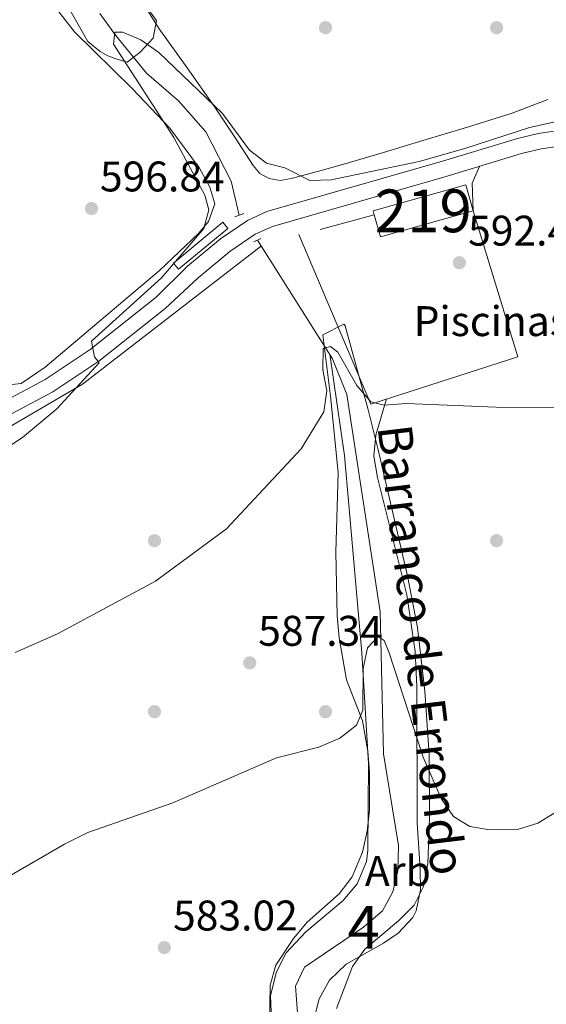
# Model space of a CAD drawing. Extents: x 621159 to 628065, y 729702 to 734452.
# Drawn here: x 622948 to 623072, y 733992 to 734222 of the extents above; entities that cross this region are included whole.
import ezdxf
from ezdxf.enums import TextEntityAlignment as Align

# ---------------------------------------------------------------- set-up
doc = ezdxf.new("R2010")
doc.units = 0
doc.header["$MEASUREMENT"] = 0
doc.linetypes.add('DGN Style 2', pattern=[78.06909999999999, 46.84146, -31.22764])
doc.linetypes.add('DGN Style 3', pattern=[109.29674, 78.0691, -31.22764])
for name, color, linetype in [('Nivel 11', 7, 'Continuous'), ('Nivel 13', 7, 'Continuous'), ('Nivel 15', 7, 'Continuous'), ('Nivel 17', 7, 'Continuous'), ('Nivel 19', 7, 'Continuous'), ('Nivel 20', 7, 'Continuous'), ('Nivel 21', 7, 'Continuous'), ('Nivel 35', 7, 'Continuous'), ('Nivel 36', 7, 'Continuous'), ('Nivel 37', 7, 'Continuous'), ('Nivel 41', 7, 'Continuous'), ('Nivel 43', 7, 'Continuous'), ('Nivel 48', 7, 'Continuous'), ('Nivel 5', 7, 'Continuous'), ('Nivel 52', 7, 'Continuous'), ('Nivel 57', 7, 'Continuous'), ('Nivel 7', 7, 'Continuous')]:
    doc.layers.add(name, color=color, linetype=linetype)
doc.styles.add('Style-arial', font='arial.shx', dxfattribs={"bigfont": 'arialbig.shx'})
doc.styles.add('Style-arialn', font='arialn.shx', dxfattribs={"bigfont": 'arialnbig.shx'})
doc.styles.add('Style-timesi', font='timesi.shx', dxfattribs={"bigfont": 'timesibig.shx'})

# ---------------------------------------------------------------- blocks, each defined once
blk = doc.blocks.new('5PERFI_1')
at = {"layer": 'Nivel 17', "linetype": 'Continuous', "lineweight": 0}
h = blk.add_hatch(color=7, dxfattribs=at)
edge = h.paths.add_edge_path()
edge.add_arc((0, 0), 1.55999999938624, 315.0000000018422, 675.0000000018422)
blk = doc.blocks.new('5PATER')
at = {"layer": 'Nivel 7', "linetype": 'Continuous', "lineweight": 0}
h = blk.add_hatch(color=53, dxfattribs=at)
edge = h.paths.add_edge_path()
edge.add_ellipse((0, 0), major_axis=(-1.095731442945027, -1.110710700472634), ratio=0.9994222409660316, start_angle=0, end_angle=360)

msp = doc.modelspace()

# ---------------------------------------------------------------- linework, layer by layer
at = {"layer": 'Nivel 11', "color": 142, "linetype": 'DGN Style 3', "lineweight": 13}
for points in [[(622967.203, 734223.335, 595.921), (622970.8829999999, 734218.247, 595.041), (622978.1329999999, 734209.3430000001, 594.7), (622985.6499999999, 734202.848, 594.427), (622992.0220000001, 734195.5930000001, 593.814), (622997.967, 734184.1070000001, 593.188), (622999.8430000001, 734176.1440000001, 592.52)], [(623004.1170000001, 734170.3130000001, 591.634), (623021.6710000001, 734142.5549999999, 590.271), (623024.963, 734134.156, 589.931), (623032.79, 734083.341, 586.607), (623033.527, 734050.1030000001, 585.1850000000001), (623037.0360000001, 734028.7180000001, 584.277), (623036.923, 734022.736, 584.2090000000001), (623035.754, 734017.892, 583.806), (623033.291, 734013.426, 583.503), (623028.8899999999, 734009.577, 583.197), (623015.065, 734000.199, 581.99), (623012.95, 733995.791, 581.688), (623017.571, 733936.791, 578.078), (623018.067, 733923.297, 577.565), (623016.75, 733917.6499999999, 577.422), (623008.6540000001, 733900.354, 576.988), (623008.0830000001, 733888.4539999999, 576.307), (623007.047, 733884.801, 576.035), (623004.9299999999, 733882.6089999999, 575.921)]]:
    msp.add_polyline3d(points, dxfattribs=at)
at = {"layer": 'Nivel 13', "color": 4, "linetype": 'Continuous', "lineweight": 0}
msp.add_3dface([(622995.9880000001, 734174.487, 594.064), (622997.182, 734173.041, 593.767), (622985.6130000001, 734163.493, 594.6560000000001), (622984.419, 734164.939, 595.102)], dxfattribs=at)
at = {"layer": 'Nivel 15', "color": 1, "linetype": 'Continuous', "lineweight": 13, "extrusion": (-0.005696085051768453, -0.02348503415170081, 0.9997079612496725), "elevation": -20195.19931723709, "flags": 128}
msp.add_lwpolyline([(432426.2832197442, 860106.340102707), (432425.8347849878, 860107.1370789937), (432445.4530702606, 860118.1856912575), (432448.5501978993, 860112.6820754108)], dxfattribs=at)
at = {"layer": 'Nivel 15', "color": 1, "linetype": 'Continuous', "lineweight": 13, "extrusion": (-0.005683023956615919, -0.02353131077514926, 0.9997069473860387), "elevation": -20221.03745168935, "flags": 128}
msp.add_lwpolyline([(433287.1208656644, 859689.9447182266), (433267.4918212935, 859678.9152319701), (433264.8477169438, 859683.6244508212)], dxfattribs=at)
at = {"layer": 'Nivel 20', "color": 7, "linetype": 'DGN Style 2', "lineweight": 0, "extrusion": (-0.02937894672665127, -0.007997473343348084, 0.9995363514696977), "elevation": -23579.98287018276, "flags": 128}
msp.add_lwpolyline([(-544752.8654265349, 793631.3378297593), (-544752.8654265348, 793644.4749718001)], dxfattribs=at)
at = {"layer": 'Nivel 20', "color": 7, "linetype": 'DGN Style 2', "lineweight": 0}
msp.add_polyline3d([(623054.5460000001, 734177.1570000001, 595.722), (623064.949, 734142.9809999999, 594.523), (623030.561, 734131.9550000001, 594.923), (623013.7420000001, 734171.577, 595.322)], dxfattribs=at)
at = {"layer": 'Nivel 21', "color": 1, "linetype": 'DGN Style 2', "lineweight": 0, "extrusion": (0.02899737262665036, 0.01024091470883621, 0.9995270261712176), "elevation": 26176.40838313136, "flags": 128}
msp.add_lwpolyline([(484807.0982458387, -831515.9927414707), (484807.0982458387, -831518.2039348136)], dxfattribs=at)
at = {"layer": 'Nivel 21', "color": 1, "linetype": 'DGN Style 2', "lineweight": 0, "extrusion": (0.0690922419432751, 0.02950987923962774, 0.9971737206377406), "elevation": 65300.19295110553, "flags": 128}
msp.add_lwpolyline([(430461.0950773802, -858823.6110347474), (430461.0950773803, -858825.421221754)], dxfattribs=at)
at = {"layer": 'Nivel 21', "color": 7, "linetype": 'Continuous', "lineweight": 0}
for points in [[(623079.0190000001, 734196.4369999999, 594.02), (623077.1529999999, 734196.3130000001, 594.362), (623069.7390000001, 734195.243, 594.2810000000001), (623064.868, 734194.0989999999, 594.229), (623047.3659999999, 734188.767, 594.235), (623006.298, 734176.973, 594.267), (623001.726, 734174.925, 594.362), (622995.405, 734170.594, 594.634), (622987.7250000001, 734164.193, 594.495), (622980.402, 734156.9569999999, 593.963), (622965.003, 734144.75, 595.121), (622954.463, 734137.7320000001, 596.075), (622936.2490000001, 734128.068, 597.029)], [(622937.8570000001, 734125.0360000001, 597.029), (622956.2220000001, 734134.78, 596.075), (622967.023, 734141.9720000001, 595.121), (622982.533, 734154.267, 593.963), (622990.2039999999, 734161.4610000001, 594.495), (622997.631, 734167.6510000001, 594.634), (623003.5349999999, 734171.696, 594.362), (623007.5660000001, 734173.5020000001, 594.267), (623048.4110000001, 734185.2320000001, 594.235), (623065.827, 734190.538, 594.229), (623070.4240000001, 734191.6170000001, 594.2810000000001), (623077.5390000001, 734192.6440000001, 594.362)]]:
    msp.add_polyline3d(points, dxfattribs=at)
at = {"layer": 'Nivel 35', "color": 92, "linetype": 'DGN Style 3', "lineweight": 0}
for points in [[(622974.179, 734230.4070000001, 599.457), (622980.493, 734221.646, 600), (622979.6599999999, 734217.5190000001, 600), (622976.685, 734214.283, 600), (622973.591, 734211.94, 600), (622970.973, 734212.7209999999, 600), (622969.0689999999, 734213.3910000001, 600), (622967.284, 734214.395, 600), (622964.4510000001, 734216.7749999999, 601.025), (622960.547, 734223.639, 601.073)], [(623024.925, 734067.433, 588.7330000000001), (623023.1610000001, 734077.3060000001, 589.0790000000001), (623022.727, 734082.423, 589.399), (623022.4070000001, 734097.3019999999, 591.318), (623022.9280000001, 734115.9110000001, 592.727), (623021.163, 734133.81, 594.058), (623019.378, 734148.173, 594.724), (623024.2860000001, 734150.6699999999, 594.729), (623024.5900000001, 734150.2220000001, 594.724), (623029.879, 734130.946, 594.66), (623032.315, 734121.233, 594.379), (623039.142, 734091.7849999999, 592.134), (623041.5, 734079.679, 591.172), (623043.253, 734064.8219999999, 590.0020000000001), (623044.24, 734050.075, 588.774), (623044.3230000001, 734035.1540000001, 587.095), (623043.9439999999, 734024.494, 586.274), (623042.939, 734019.067, 586.071), (623040.7209999999, 734014.703, 585.95), (623037.1610000001, 734011.1510000001, 585.889), (623029.173, 734004.483, 585.7570000000001), (623026.3289999999, 734000.3700000001, 585.588), (623022.574, 733990.533, 584.903)], [(623006.685, 733974.355, 585.572), (623007.023, 733995.986, 586.237), (623008.3940000001, 734000.702, 586.235), (623012.4979999999, 734006.977, 586.237), (623015.729, 734010.756, 586.506), (623023.19, 734017.3700000001, 587.343), (623026.2649999999, 734021.388, 587.688), (623028.6240000001, 734027.122, 587.958), (623029.7509999999, 734032.017, 588.162), (623030.2790000001, 734036.9510000001, 588.322), (623030.2749999999, 734045.754, 588.455), (623029.889, 734050.746, 588.496), (623028.612, 734057.842, 588.567), (623024.925, 734067.433, 588.7330000000001)]]:
    msp.add_polyline3d(points, dxfattribs=at)
at = {"layer": 'Nivel 36', "color": 92, "linetype": 'Continuous', "lineweight": 0, "extrusion": (-0.1539654135229105, -0.06728563178090742, 0.9857825800827296), "elevation": -144743.5598653117, "flags": 128}
msp.add_lwpolyline([(-423248.8592862032, 852725.1304281265), (-423245.9216787051, 852721.9582982128), (-423239.9209308238, 852719.5836643754)], dxfattribs=at)
at = {"layer": 'Nivel 36', "color": 92, "linetype": 'Continuous', "lineweight": 0}
for points in [[(622953.7309999999, 734228.743, 599.713), (622961.3189999999, 734219.003, 598.876), (622974.7860000001, 734205.78, 596.3870000000001), (622983.6200000001, 734196.459, 595.518), (622990.537, 734187.1140000001, 595.316), (622992.9269999999, 734182.7110000001, 595.266), (622994.128, 734178.781, 595.198), (622992.611, 734174.6680000001, 595.266), (622990.348, 734171.9140000001, 595.458), (622981.19, 734163.163, 596.1610000000001), (622954.439, 734140.5460000001, 597.446), (622948.8030000001, 734136.756, 598.263), (622943.0430000001, 734136.1159999999, 598.604), (622929.065, 734137.145, 600.171), (622926.453, 734139.19, 600.647), (622924.25, 734146.638, 601.806), (622919.2080000001, 734162.0889999999, 603.1), (622919.1680000001, 734171.6440000001, 603.373), (622915.0149999999, 734177.5959999999, 603.645), (622913.095, 734183.3559999999, 603.713), (622913.31, 734186.5279999999, 603.645), (622921.8999999999, 734206.131, 602.896), (622921.271, 734213.0020000001, 603.032), (622917.379, 734229.1270000001, 603.169)], [(623072.0050000001, 734203.2180000001, 597.473), (623063.683, 734200.007, 597.249), (623053.233, 734196.7390000001, 596.885), (623042.7550000001, 734193.575, 596.513), (623033.524, 734190.834, 596.193), (623024.291, 734188.1030000001, 595.873), (623018.122, 734186.3530000001, 595.516), (623011.939, 734184.679, 595.169), (623009.3670000001, 734184.283, 595.138), (623006.787, 734184.679, 595.169), (623004.6769999999, 734185.912, 595.217), (623003.0430000001, 734187.719, 595.297), (622998.602, 734194.601, 595.686), (622994.1470000001, 734201.415, 596.193), (622987.635, 734210.5830000001, 597.009), (622981.1229999999, 734219.7509999999, 597.825), (622978.051, 734224.5830000001, 598.193)], [(622911.912, 734100.6429999999, 595.1750000000001), (622923.2720000001, 734113.263, 595.719), (622930.034, 734119.3459999999, 596.128), (622946.25, 734126.706, 595.787), (622963.189, 734136.5789999999, 594.561), (623004.994, 734168.926, 591.224)], [(623020.997, 734143.6200000001, 590.815), (623024.4439999999, 734119.913, 589.797), (623028.473, 734073.7890000001, 586.884), (623030.0449999999, 734047.8759999999, 585.761), (623029.912, 734027.628, 585.142), (623029.5989999999, 734024.9780000001, 585.024), (623027.3899999999, 734019.7110000001, 584.684), (623024.1510000001, 734015.8670000001, 584.404), (623015.344, 734008.4099999999, 583.798), (623010.8019999999, 734003.584, 583.117), (623008.547, 733999.1359999999, 582.825), (623007.159, 733993.588, 582.38), (623007.629, 733981.8729999999, 581.303), (623013.006, 733930.939, 578.758), (623011.087, 733918.915, 578.318), (623005.119, 733899.521, 577.736), (623003.283, 733886.604, 576.5260000000001), (623000.1340000001, 733883.4140000001, 576.237)], [(623034.298, 734133.1529999999, 590.84), (623031.7509999999, 734124.639, 590.307), (623031.277, 734119.774, 589.99), (623032.162, 734114.8049999999, 589.653), (623038.997, 734087.3260000001, 587.95), (623040.967, 734074.102, 587.4300000000001), (623041.3829999999, 734065.923, 587.112), (623041.399, 734033.8900000001, 585.248), (623042.1669999999, 734023.277, 584.716), (623042.2280000001, 734018.304, 584.442), (623041.175, 734013.3829999999, 584.146), (623040.4340000001, 734011.8470000001, 584.0500000000001), (623036.9850000001, 734008.1510000001, 583.5840000000001), (623033.534, 734005.8559999999, 583.2520000000001), (623024.8500000001, 734000.9269999999, 582.865), (623020.899, 733997.2110000001, 582.662), (623018.479, 733992.842, 582.453), (623017.291, 733987.881, 582.117)]]:
    msp.add_polyline3d(points, dxfattribs=at)
at = {"layer": 'Nivel 5', "color": 30, "linetype": 'Continuous', "lineweight": 0, "flags": 128}
for points, elevation in [([(622940.729, 734118.587), (622949.1059999999, 734124.094), (622957.179, 734130.8360000001), (622967.0860000001, 734141.5989999999), (622965.979, 734142.993), (622965.2779999999, 734146.686), (622981.6610000001, 734161.517), (622991.5179999999, 734173.058), (622992.6980000001, 734177.3530000001), (622991.8019999999, 734180.824), (622984.5390000001, 734194.321), (622970.4199999999, 734216.1400000001), (622970.764, 734218.952), (622972.548, 734218.9310000001), (622976.7919999999, 734217.152), (622981.047, 734214.1510000001), (622995.922, 734199.9110000001), (623002.216, 734191.3060000001), (623006.206, 734188.281), (623010.4569999999, 734187.2420000001), (623016.338, 734184.229), (623021.3360000001, 734184.4280000001), (623041.9070000001, 734188.727), (623052.5860000001, 734191.7420000001), (623067.6869999999, 734196.6710000001), (623081.1140000001, 734199.585)], 595), ([(622947.402, 734073.827), (622957.3570000001, 734078.237), (622980.21, 734090.527), (622996.861, 734102.7309999999), (623014.2779999999, 734121.4650000001), (623019.571, 734130.1370000001), (623020.325, 734135.081), (623019.371, 734139.946), (623019.4539999999, 734144.9850000001), (623021.175, 734145.379), (623022.906, 734144.0619999999), (623027.3400000001, 734136.283), (623030.635, 734132.483), (623033.6950000001, 734131.6740000001), (623038.841, 734132.087), (623059.869, 734131.2110000001), (623076.5959999999, 734131.1780000001)], 590), ([(623027.2350000001, 734056.8740000001), (623028.69, 734060.345), (623028.7749999999, 734070.068), (623029.845, 734074.9450000001), (623032.2919999999, 734077.608), (623033.7180000001, 734076.6540000001), (623034.8530000001, 734073.794), (623042.868, 734049.3589999999), (623047.024, 734039.652), (623049.956, 734035.513), (623053.787, 734033.1130000001), (623058.311, 734032.3659999999), (623064.923, 734032.462), (623069.638, 734033.9439999999), (623077.315, 734038.5789999999)], 585), ([(622891.6089999999, 733985.341), (622908.135, 733999.587), (622958.9410000001, 734029.0190000001), (622964.433, 734031.727), (622984.3060000001, 734038.7039999999), (623008.531, 734049.212), (623018.463, 734051.727), (623023.327, 734053.7650000001), (623027.2350000001, 734056.8740000001)], 585)]:
    msp.add_lwpolyline(points, dxfattribs=dict(at, elevation=elevation))
at = {"layer": 'Nivel 52', "color": 1, "linetype": 'Continuous', "lineweight": 13, "extrusion": (-0.005696085051768453, -0.02348503415170081, 0.9997079612496725), "elevation": -20195.19930796032, "flags": 128}
msp.add_lwpolyline([(432426.2832197442, 860106.340102707), (432428.9319126266, 860101.6334631469), (432448.5501978993, 860112.6820754108), (432445.4530702606, 860118.1856912575), (432425.8347849878, 860107.1370789937)], close=True, dxfattribs=at)
at = {"layer": 'Nivel 57', "color": 92, "linetype": 'DGN Style 3', "lineweight": 0}
for points in [[(622960.547, 734223.639, 601.073), (622964.4510000001, 734216.7749999999, 601.025), (622967.284, 734214.395, 600), (622969.0689999999, 734213.3910000001, 600), (622970.973, 734212.7209999999, 600), (622973.591, 734211.94, 600), (622976.685, 734214.283, 600), (622979.6599999999, 734217.5190000001, 600), (622980.493, 734221.646, 600), (622974.179, 734230.4070000001, 599.457)], [(623022.574, 733990.533, 584.903), (623026.3289999999, 734000.3700000001, 585.588), (623029.173, 734004.483, 585.7570000000001), (623037.1610000001, 734011.1510000001, 585.889), (623040.7209999999, 734014.703, 585.95), (623042.939, 734019.067, 586.071), (623043.9439999999, 734024.494, 586.274), (623044.3230000001, 734035.1540000001, 587.095), (623044.24, 734050.075, 588.774), (623043.253, 734064.8219999999, 590.0020000000001), (623041.5, 734079.679, 591.172), (623039.142, 734091.7849999999, 592.134), (623032.315, 734121.233, 594.379), (623029.879, 734130.946, 594.66), (623024.5900000001, 734150.2220000001, 594.724), (623024.2860000001, 734150.6699999999, 594.729), (623019.378, 734148.173, 594.724), (623021.163, 734133.81, 594.058), (623022.9280000001, 734115.9110000001, 592.727), (623022.4070000001, 734097.3019999999, 591.318), (623022.727, 734082.423, 589.399), (623023.1610000001, 734077.3060000001, 589.0790000000001), (623024.925, 734067.433, 588.7330000000001), (623028.612, 734057.842, 588.567), (623029.889, 734050.746, 588.496), (623030.2749999999, 734045.754, 588.455), (623030.2790000001, 734036.9510000001, 588.322), (623029.7509999999, 734032.017, 588.162), (623028.6240000001, 734027.122, 587.958), (623026.2649999999, 734021.388, 587.688), (623023.19, 734017.3700000001, 587.343), (623015.729, 734010.756, 586.506), (623012.4979999999, 734006.977, 586.237), (623008.3940000001, 734000.702, 586.235), (623007.023, 733995.986, 586.237), (623006.685, 733974.355, 585.572)]]:
    msp.add_polyline3d(points, dxfattribs=at)

# ---------------------------------------------------------------- block references
at = {"layer": 'Nivel 17', "color": 7, "linetype": 'Continuous', "lineweight": 0}
for p in [(623020.0009999999, 734220.0009999999, 598.645), (623060.0009999999, 734220.0009999999, 599.152), (622980.0009999999, 734100.0009999999, 592.662), (623060.0009999999, 734100.0009999999, 588.486), (622980.0009999999, 734060.0009999999, 588.66), (623020.0009999999, 734060.0009999999, 587.313)]:
    msp.add_blockref('5PERFI_1', p, dxfattribs=at)
at = {"layer": 'Nivel 7', "color": 53, "linetype": 'Continuous', "lineweight": 0}
for p in [(622965.27, 734177.689, 596.839), (623051.301, 734165.0179999999, 592.465), (623002.274, 734071.413, 587.343), (622982.307, 734004.817, 583.024)]:
    msp.add_blockref('5PATER', p, dxfattribs=at)

# ---------------------------------------------------------------- texts
at = {"layer": 'Nivel 19', "color": 7, "linetype": 'Continuous', "lineweight": 0, "style": 'Style-arial'}
msp.add_text('Piscinas Municipales', height=7.000002, dxfattribs=at).set_placement((623086.4653104031, 734151.3530009999, 591.3290000000001), align=Align.MIDDLE_CENTER)
at = {"layer": 'Nivel 37', "color": 92, "linetype": 'Continuous', "lineweight": 0, "style": 'Style-arial'}
msp.add_text('Arb', height=7.000002, dxfattribs=at).set_placement((623036.9239625055, 734022.736001, 584.2090000000001), align=Align.MIDDLE_CENTER)
at = {"layer": 'Nivel 41', "color": 7, "linetype": 'Continuous', "lineweight": 0, "style": 'Style-arial'}
for s, p in [('596.84', (622967.256, 734181.689, 596.839)), ('592.47', (623053.352, 734169.0179999999, 592.465)), ('587.34', (623004.26, 734075.413, 587.343)), ('583.02', (622984.358, 734008.817, 583.024))]:
    msp.add_text(s, height=7.000002, dxfattribs=at).set_placement(p)
at = {"layer": 'Nivel 43', "color": 4, "linetype": 'Continuous', "lineweight": 0, "style": 'Style-timesi'}
msp.add_text('Barranco de Errondo', height=7.999992000000001, rotation=276.8884638995391, dxfattribs=at).set_placement((623032.1370000001, 734126.6410000001, 590.221))
at = {"layer": 'Nivel 48', "color": 1, "linetype": 'Continuous', "lineweight": 0, "style": 'Style-arialn'}
msp.add_text('219', height=10.000002, dxfattribs=at).set_placement((623042.855660008, 734177.1400009999, 593.694), align=Align.MIDDLE_CENTER)
at = {"layer": 'Nivel 48', "color": 92, "linetype": 'Continuous', "lineweight": 0, "style": 'Style-arialn'}
msp.add_text('4', height=10.000002, dxfattribs=at).set_placement((623028.8895904098, 734009.577001, 583.197), align=Align.MIDDLE_CENTER)

doc.saveas('drawing.dxf')
